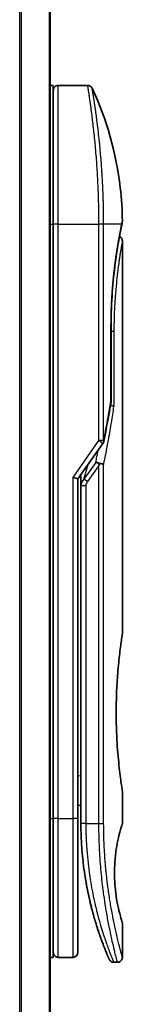
# Model space of a CAD drawing. Units: millimetres. Extents: x 72 to 8138, y 40 to 1586.
# Drawn here: x 2374 to 2384, y 652 to 752 of the extents above; entities that cross this region are included whole.
import ezdxf

# ---------------------------------------------------------------- set-up
doc = ezdxf.new("R2010")
doc.units = ezdxf.units.MM
doc.header["$LTSCALE"] = 5
doc.layers.add('Visible (ISO)', color=7, linetype='Continuous', lineweight=35)
doc.layers.add('Visible Narrow (ISO)', color=7, linetype='Continuous', lineweight=25)

msp = doc.modelspace()

# ---------------------------------------------------------------- linework, layer by layer
at = {"layer": 'Visible (ISO)'}
for p, q in [((2376.975, 576.1275), (2376.975, 826.1275)), ((2376.975, 745.1275), (2377.275, 745.1275)), ((2377.275, 731.1275), (2377.275, 745.1275)), ((2377.775, 745.1275), (2380.7592, 745.1275)), ((2381.8932, 732.1275), (2381.8928, 732.1275)), ((2377.275, 731.1275), (2377.275, 671.1275)), ((2384.2034, 731.0255), (2384.2034, 731.0254)), ((2384.275, 729.427), (2384.275, 689.7275)), ((2383.1331, 720.8275), (2383.1331, 713.2511)), ((2379.775, 705.4117), (2382.3067, 708.9922)), ((2379.275, 705.5706), (2379.775, 705.4117)), ((2380.075, 705.5959), (2380.075, 705.5959)), ((2380.075, 704.7257), (2380.075, 705.5959)), ((2379.775, 671.1275), (2379.775, 705.4117)), ((2380.075, 704.7257), (2380.075, 670.6275)), ((2384.275, 673.9275), (2384.275, 670.6276)), ((2379.775, 672.4924), (2380.075, 672.4502)), ((2377.275, 657.1275), (2377.275, 671.1275)), ((2379.775, 657.6275), (2379.775, 671.1275)), ((2384.275, 660.6274), (2384.275, 657.1275)), ((2376.975, 657.1275), (2377.275, 657.1275)), ((2377.775, 657.1275), (2379.275, 657.1275)), ((2383.4002, 656.6275), (2383.775, 656.6275))]:
    msp.add_line(p, q, dxfattribs=at)
for centre, start, end in [((2377.775, 744.6275), 90, 180.000929), ((2382.6331, 713.2511), 350.528176, 359.999959), ((2381.8985, 709.2809), 324.73561, 348.56199), ((2377.775, 657.6275), 179.999071, 270), ((2379.275, 657.6275), 270, 0)]:
    msp.add_arc(centre, 0.5, start, end, dxfattribs=at)
for centre, major_axis, ratio, start_param, end_param in [((2383.714, 731.1275), (0.4895, -0.102), 0.9715092, 0.0000233, 0.0000575), ((2381.8977, 706.7814), (1.641, 5.1629), 0.0001743, 4.7123421, 4.7493973)]:
    msp.add_ellipse(centre, major_axis=major_axis, ratio=ratio, start_param=start_param, end_param=end_param, dxfattribs=at)
for points, knots in [([(2380.7592, 745.1275), (2380.8131, 745.1275), (2380.8677, 745.1186), (2380.9691, 745.0844), (2381.0173, 745.0591), (2381.1021, 744.9953), (2381.1399, 744.9561), (2381.1858, 744.8899), (2381.1997, 744.8659), (2381.2114, 744.8411)], [0, 0, 0, 0, 0.016175073, 0.016175073, 0.032098088, 0.032098088, 0.048030001, 0.048030001, 0.056268423, 0.056268423, 0.056268423, 0.056268423]), ([(2381.2114, 744.8409), (2382.6901, 741.6956), (2383.666, 738.2646), (2384.1929, 733.6868), (2384.2633, 732.5533), (2384.2736, 731.4208)], [0.0000141, 0.0000141, 0.0000141, 0.0000141, 1.0426858, 1.0426858, 1.3824445, 1.3824445, 1.3824445, 1.3824445]), ([(2384.2736, 731.4207), (2384.2739, 731.394), (2384.272, 731.3673), (2384.267, 731.3344), (2384.2658, 731.3278), (2384.2644, 731.3201), (2384.2641, 731.3188), (2384.2638, 731.3172), (2384.2637, 731.3167), (2384.2636, 731.3161), (2384.2635, 731.3159), (2384.2635, 731.3157), (2384.2635, 731.3157), (2384.2635, 731.3156), (2384.2634, 731.3156), (2384.2634, 731.3154), (2384.2634, 731.3154), (2384.2634, 731.3153), (2384.2634, 731.3154), (2384.2634, 731.3154), (2384.2634, 731.3154), (2384.2634, 731.3153), (2384.2634, 731.3152), (2384.2633, 731.3147), (2384.2631, 731.3139), (2384.2622, 731.3093), (2384.2608, 731.3025), (2384.2522, 731.261), (2384.2393, 731.1981), (2384.2149, 731.0805), (2384.2094, 731.0541), (2384.2035, 731.0255)], [0, 0, 0, 0, 0.0079935, 0.0079935, 0.00998537, 0.00998537, 0.01035877, 0.01035877, 0.0104988, 0.0104988, 0.01054861, 0.01054861, 0.01056107, 0.01056107, 0.01057361, 0.01057361, 0.0106154, 0.0106154, 0.01141326, 0.01141326, 0.01314387, 0.01314387, 0.01833572, 0.01833572, 0.03391165, 0.03391165, 0.08065006, 0.08065006, 0.22116037, 0.22116037, 0.25789943, 0.25789943, 0.25789943, 0.25789943]), ([(2384.2034, 731.0254), (2384.1492, 730.7651), (2384.0583, 730.3214), (2383.8437, 729.144), (2383.7184, 728.3998), (2383.4814, 726.6884), (2383.3677, 725.6965), (2383.2026, 723.6122), (2383.1492, 722.4945), (2383.1342, 721.1966), (2383.1331, 721.012), (2383.1331, 720.8275)], [0, 0, 0, 0, 0.3398559, 0.3398559, 0.6754746, 0.6754746, 1.0149177, 1.0149177, 1.3495217, 1.3495217, 1.4048765, 1.4048765, 1.4048765, 1.4048765]), ([(2384.2634, 731.3154), (2384.2634, 731.3154), (2384.2634, 731.3154), (2384.2634, 731.3154), (2384.2634, 731.3153), (2384.2634, 731.3152), (2384.2633, 731.3151), (2384.2631, 731.3141), (2384.2628, 731.3126), (2384.261, 731.3038), (2384.2583, 731.2907), (2384.2448, 731.2248), (2384.2278, 731.1424), (2384.2035, 731.0255)], [0.06773893, 0.06773893, 0.06773893, 0.06773893, 0.06845884, 0.06845884, 0.07084918, 0.07084918, 0.07802025, 0.07802025, 0.09953449, 0.09953449, 0.16410531, 0.16410531, 0.31453387, 0.31453387, 0.31453387, 0.31453387]), ([(2383.9788, 729.884), (2384.013, 729.8688), (2384.0455, 729.8496), (2384.1177, 729.7954), (2384.1555, 729.7562), (2384.216, 729.6689), (2384.2396, 729.6198), (2384.2681, 729.523), (2384.275, 729.4748), (2384.275, 729.427)], [0.020912187, 0.020912187, 0.020912187, 0.020912187, 0.032071331, 0.032071331, 0.048003428, 0.048003428, 0.063935241, 0.063935241, 0.078262518, 0.078262518, 0.078262518, 0.078262518]), ([(2383.0712, 712.8416), (2383.083, 712.8402), (2383.0947, 712.8386), (2383.1626, 712.8285), (2383.2142, 712.8168), (2383.3058, 712.7877), (2383.3445, 712.7703), (2383.3959, 712.7368), (2383.4122, 712.7212), (2383.4217, 712.7053), (2383.4219, 712.705), (2383.4221, 712.7046)], [0.014344377, 0.014344377, 0.014344377, 0.014344377, 0.018080043, 0.018080043, 0.036295896, 0.036295896, 0.055519199, 0.055519199, 0.070877664, 0.070877664, 0.071213014, 0.071213014, 0.071213014, 0.071213014]), ([(2381.577, 707.0762), (2381.5777, 707.0762), (2381.5783, 707.0762), (2381.5999, 707.076), (2381.6231, 707.074), (2381.6764, 707.0661), (2381.7068, 707.0598), (2381.7724, 707.0428), (2381.8077, 707.0319), (2381.8819, 707.0054), (2381.9206, 706.9898), (2381.9593, 706.9721)], [-0.000339325, -0.000339325, -0.000339325, -0.000339325, 0, 0, 0.010801193, 0.010801193, 0.022723533, 0.022723533, 0.035112537, 0.035112537, 0.047974053, 0.047974053, 0.047974053, 0.047974053]), ([(2381.9593, 706.9721), (2382.0113, 706.968), (2382.0616, 706.9612), (2382.1551, 706.9433), (2382.1978, 706.9323), (2382.2669, 706.9095), (2382.2947, 706.8982), (2382.3391, 706.8753), (2382.3564, 706.8639), (2382.3732, 706.8492), (2382.3765, 706.8459), (2382.3795, 706.8426)], [0.000001, 0.000001, 0.000001, 0.000001, 0.015758643, 0.015758643, 0.031372002, 0.031372002, 0.044623373, 0.044623373, 0.056759808, 0.056759808, 0.060218781, 0.060218781, 0.060218781, 0.060218781]), ([(2384.275, 673.9275), (2384.275, 673.9275), (2384.2412, 674.133), (2384.1245, 674.9286), (2384.0435, 675.5095), (2383.8794, 676.9681), (2383.7984, 677.8321), (2383.7076, 679.3077), (2383.6823, 679.854), (2383.6559, 680.7778), (2383.6494, 681.1466), (2383.6449, 681.8539), (2383.6463, 682.1912), (2383.6569, 682.9426), (2383.668, 683.3544), (2383.712, 684.4795), (2383.755, 685.1702), (2383.8669, 686.562), (2383.9382, 687.2352), (2384.0798, 688.4128), (2384.1484, 688.8931), (2384.2469, 689.556), (2384.2749, 689.7275), (2384.275, 689.7275)], [4.9837927, 4.9837927, 4.9837927, 4.9837927, 5.2960317, 5.2960317, 5.6072024, 5.6072024, 5.9171523, 5.9171523, 6.0877846, 6.0877846, 6.1989947, 6.1989947, 6.3001484, 6.3001484, 6.4253411, 6.4253411, 6.6485095, 6.6485095, 6.9101035, 6.9101035, 7.1904312, 7.1904312, 7.4757893, 7.4757893, 7.4757893, 7.4757893]), ([(2379.775, 672.3537), (2379.775, 672.2551), (2379.775, 672.1575), (2379.775, 671.913), (2379.775, 671.7686), (2379.775, 671.5263), (2379.775, 671.4229), (2379.775, 671.3374)], [0.01928738, 0.01928738, 0.01928738, 0.01928738, 0.0489388, 0.0489388, 0.09675736, 0.09675736, 0.14005364, 0.14005364, 0.14005364, 0.14005364]), ([(2380.075, 670.6275), (2380.075, 670.0397), (2380.0902, 669.4564), (2380.1198, 668.8783), (2380.1238, 668.7994), (2380.1281, 668.7206), (2380.1327, 668.6419), (2380.1337, 668.6249), (2380.1347, 668.608), (2380.1357, 668.5911)], [0, 0, 0, 0, 2.3015628, 2.3015628, 2.3015628, 2.6156868, 2.6156868, 2.6156868, 2.6832503, 2.6832503, 2.6832503, 2.6832503]), ([(2384.275, 660.6274), (2384.2728, 660.6269), (2384.2423, 660.7239), (2384.1225, 661.1134), (2384.0313, 661.4179), (2383.852, 662.1574), (2383.7687, 662.5374), (2383.6308, 663.3671), (2383.5731, 663.7923), (2383.5125, 664.5063), (2383.497, 664.7509), (2383.4815, 665.1474), (2383.4778, 665.2924), (2383.4746, 665.5611), (2383.4746, 665.6839), (2383.4776, 665.9514), (2383.4812, 666.0948), (2383.4962, 666.4917), (2383.5117, 666.7363), (2383.5717, 667.4506), (2383.6322, 667.9065), (2383.7798, 668.7713), (2383.8605, 669.1342), (2384.0435, 669.8844), (2384.1458, 670.2205), (2384.252, 670.5593), (2384.2746, 670.6277), (2384.2748, 670.6276)], [2.5862808, 2.5862808, 2.5862808, 2.5862808, 2.9406417, 2.9406417, 3.3005311, 3.3005311, 3.5532101, 3.5532101, 3.7536831, 3.7536831, 3.8519583, 3.8519583, 3.9081039, 3.9081039, 3.9557805, 3.9557805, 4.0128467, 4.0128467, 4.1165624, 4.1165624, 4.3320123, 4.3320123, 4.5644123, 4.5644123, 4.9324806, 4.9324806, 5.1903818, 5.1903818, 5.1903818, 5.1903818]), ([(2380.7782, 663.731), (2380.5143, 665.0116), (2380.3006, 666.4409), (2380.1653, 668.1341), (2380.1494, 668.3621), (2380.1357, 668.5911)], [0, 0, 0, 0, 0.44999692, 0.44999692, 0.519552, 0.519552, 0.519552, 0.519552]), ([(2380.7782, 663.731), (2380.8182, 663.5371), (2380.8588, 663.3485), (2380.9003, 663.163), (2380.9415, 662.9793), (2380.9836, 662.7984), (2381.0261, 662.6219), (2381.0408, 662.561), (2381.0555, 662.5007), (2381.0702, 662.441), (2381.1295, 662.2008), (2381.1899, 661.9672), (2381.2514, 661.7391), (2381.2607, 661.7043), (2381.2703, 661.6691), (2381.28, 661.6337), (2381.285, 661.6152), (2381.2901, 661.5967), (2381.2951, 661.5783)], [9.7564401, 9.7564401, 9.7564401, 9.7564401, 10.7242122, 10.7242122, 10.7242122, 11.6824483, 11.6824483, 11.6824483, 12.0128212, 12.0128212, 12.0128212, 13.3416167, 13.3416167, 13.3416167, 13.5437965, 13.5437965, 13.5437965, 13.6492406, 13.6492406, 13.6492406, 13.6492406]), ([(2381.6609, 660.3387), (2381.68, 660.2785), (2381.6987, 660.2198), (2381.7179, 660.16), (2381.7535, 660.0494), (2381.7886, 659.9423), (2381.8232, 659.8384), (2381.8496, 659.7591), (2381.8757, 659.6817), (2381.9015, 659.606), (2381.9622, 659.4278), (2382.0227, 659.255), (2382.082, 659.0897), (2382.109, 659.0146), (2382.1357, 658.941), (2382.162, 658.8691), (2382.2169, 658.7195), (2382.2701, 658.5776), (2382.3211, 658.4438), (2382.3967, 658.2459), (2382.4676, 658.0657), (2382.5323, 657.9044), (2382.5968, 657.7435), (2382.6552, 657.6015), (2382.7062, 657.4792), (2382.7088, 657.4729), (2382.7115, 657.4666), (2382.714, 657.4605), (2382.7616, 657.3467), (2382.8024, 657.2505), (2382.8358, 657.1727), (2382.8551, 657.1276), (2382.8718, 657.0887), (2382.886, 657.056), (2382.8976, 657.0291), (2382.9075, 657.0064), (2382.9156, 656.9879), (2382.9248, 656.9668), (2382.9316, 656.9511), (2382.936, 656.941)], [16.1614559, 16.1614559, 16.1614559, 16.1614559, 16.5686127, 16.5686127, 16.5686127, 17.3209173, 17.3209173, 17.3209173, 17.8949077, 17.8949077, 17.8949077, 19.2458099, 19.2458099, 19.2458099, 19.859822, 19.859822, 19.859822, 21.1378024, 21.1378024, 21.1378024, 23.02839, 23.02839, 23.02839, 24.9142569, 24.9142569, 24.9142569, 25.0111585, 25.0111585, 25.0111585, 26.7957686, 26.7957686, 26.7957686, 27.82808, 27.82808, 27.82808, 28.6746699, 28.6746699, 28.6746699, 29.642768, 29.642768, 29.642768, 29.642768]), ([(2381.8881, 659.6451), (2381.8881, 659.6451), (2381.8881, 659.6452), (2381.8881, 659.6453), (2381.888, 659.6455), (2381.8876, 659.6466), (2381.8871, 659.6481), (2381.8841, 659.6569), (2381.8798, 659.6699), (2381.8536, 659.7474), (2381.8143, 659.8637), (2381.7307, 660.12), (2381.6976, 660.2227), (2381.6609, 660.3387)], [0.2125696, 0.2125696, 0.2125696, 0.2125696, 0.21492739, 0.21492739, 0.22211975, 0.22211975, 0.24369778, 0.24369778, 0.30845982, 0.30845982, 0.5034682, 0.5034682, 0.60582946, 0.60582946, 0.60582946, 0.60582946]), ([(2381.8884, 659.6444), (2381.8884, 659.6445), (2381.8883, 659.6446), (2381.8883, 659.6447), (2381.8883, 659.6447), (2381.8882, 659.6449), (2381.8882, 659.6449), (2381.8881, 659.6451), (2381.8882, 659.6451), (2381.8879, 659.6458), (2381.8869, 659.6488), (2381.8768, 659.6786), (2381.8524, 659.7503), (2381.8142, 659.8655)], [0, 0, 0, 0, 0.0000691, 0.0000691, 0.00013739, 0.00013739, 0.00041029, 0.00041029, 0.00238041, 0.00238041, 0.04441727, 0.04441727, 0.21955731, 0.21955731, 0.21955731, 0.21955731]), ([(2383.4002, 656.6275), (2383.3462, 656.6275), (2383.2916, 656.6365), (2383.1902, 656.6707), (2383.142, 656.696), (2383.0572, 656.7599), (2383.0194, 656.7991), (2382.9742, 656.8644), (2382.9609, 656.8873), (2382.9482, 656.9138), (2382.9468, 656.9167), (2382.9451, 656.9205), (2382.9446, 656.9216), (2382.944, 656.9228), (2382.9439, 656.9231), (2382.9437, 656.9236), (2382.9435, 656.9239), (2382.9433, 656.9243), (2382.9433, 656.9245), (2382.943, 656.925), (2382.943, 656.9252), (2382.9426, 656.926), (2382.9426, 656.926), (2382.9425, 656.9262), (2382.9425, 656.9263), (2382.9424, 656.9265), (2382.9424, 656.9265), (2382.9422, 656.9268), (2382.9421, 656.9271), (2382.9415, 656.9285), (2382.9407, 656.9304), (2382.9385, 656.9353), (2382.9374, 656.9379), (2382.936, 656.941)], [0, 0, 0, 0, 0.01618482, 0.01618482, 0.03210756, 0.03210756, 0.0480397, 0.0480397, 0.05592845, 0.05592845, 0.05687185, 0.05687185, 0.05721262, 0.05721262, 0.05731276, 0.05731276, 0.0574133, 0.0574133, 0.05751396, 0.05751396, 0.05771661, 0.05771661, 0.05852392, 0.05852392, 0.05951468, 0.05951468, 0.06248664, 0.06248664, 0.07140234, 0.07140234, 0.09815089, 0.09815089, 0.11817694, 0.11817694, 0.11817694, 0.11817694]), ([(2384.275, 657.1275), (2384.275, 657.0737), (2384.2661, 657.0192), (2384.232, 656.9178), (2384.2066, 656.8697), (2384.1429, 656.7848), (2384.1036, 656.747), (2384.0164, 656.6864), (2383.9672, 656.6629), (2383.8707, 656.6344), (2383.8226, 656.6275), (2383.775, 656.6275)], [0, 0, 0, 0, 0.016147224, 0.016147224, 0.032071324, 0.032071324, 0.048003419, 0.048003419, 0.06393523, 0.06393523, 0.078214836, 0.078214836, 0.078214836, 0.078214836])]:
    msp.add_open_spline(points, degree=3, knots=knots, dxfattribs=at)
for points in [[(2384.2035, 731.0255), (2384.1541, 730.7884), (2384.0744, 730.3996), (2383.9788, 729.884)], [(2383.1263, 713.1688), (2382.9067, 711.8529), (2382.6599, 710.5228), (2382.3886, 709.1817)], [(2380.075, 705.5959), (2380.075, 705.6776), (2380.076, 705.759), (2380.0778, 705.84)], [(2381.1365, 662.1769), (2380.9587, 662.8735), (2380.7748, 663.6882), (2380.6146, 664.5793)], [(2381.6609, 660.3387), (2381.539, 660.725), (2381.4156, 661.1397), (2381.2951, 661.5783)]]:
    msp.add_open_spline(points, degree=3, dxfattribs=at)
at = {"layer": 'Visible Narrow (ISO)'}
for p, q in [((2373.8664, 826.1275), (2373.8664, 576.1275)), ((2374.0584, 576.1275), (2374.0584, 826.1275)), ((2376.867, 826.1275), (2376.867, 576.1275)), ((2377.775, 731.1275), (2377.775, 745.1275)), ((2376.975, 731.1275), (2377.275, 731.1275)), ((2377.775, 731.1275), (2377.275, 731.1275)), ((2377.775, 671.1275), (2377.775, 731.1275)), ((2377.775, 731.1275), (2381.8985, 731.1275)), ((2381.8985, 709.2809), (2381.8985, 731.1275)), ((2382.3795, 731.1275), (2381.8985, 731.1275)), ((2382.3795, 709.2809), (2382.3795, 731.1275)), ((2384.2134, 731.1275), (2382.3795, 731.1275)), ((2383.1216, 713.2511), (2383.1216, 720.8275)), ((2383.1331, 720.8275), (2383.1216, 720.8275)), ((2383.1331, 720.3275), (2383.4221, 720.3275)), ((2383.4221, 720.3275), (2383.4221, 712.7046)), ((2383.1331, 713.2511), (2383.1216, 713.2511)), ((2379.275, 705.5706), (2381.8985, 709.2809)), ((2382.3067, 708.9922), (2381.8985, 709.2809)), ((2381.577, 707.0762), (2380.386, 705.3919)), ((2380.386, 705.3919), (2380.7974, 706.8577)), ((2381.8985, 706.7809), (2380.7395, 705.1419)), ((2381.8985, 670.6275), (2381.8985, 706.7809)), ((2382.3795, 670.6275), (2382.3795, 706.8426)), ((2379.275, 671.1275), (2379.275, 705.5706)), ((2380.7395, 705.1419), (2380.386, 705.3919)), ((2380.575, 704.7257), (2380.575, 670.6275)), ((2379.775, 675.4851), (2380.075, 675.4429)), ((2376.975, 671.1275), (2377.275, 671.1275)), ((2377.775, 671.1275), (2377.275, 671.1275)), ((2377.775, 657.1275), (2377.775, 671.1275)), ((2377.775, 671.1275), (2379.275, 671.1275)), ((2379.275, 657.1275), (2379.275, 671.1275)), ((2379.775, 671.1275), (2379.275, 671.1275)), ((2380.575, 670.6275), (2380.075, 670.6275)), ((2380.575, 670.6275), (2381.8985, 670.6275)), ((2381.8985, 670.6275), (2382.3795, 670.6275))]:
    msp.add_line(p, q, dxfattribs=at)
for centre, major_axis, ratio, start_param, end_param in [((2383.714, 731.1275), (0.4895, -0.102), 0.9715092, 6.2755115, 6.2832086), ((2382.6331, 713.2511), (0.4932, -0.0823), 0.6018592, 6.2831847, 6.5535969), ((2381.8985, 709.2809), (0.5, 0), 0.0000347, 0.2762254, 1.5707963), ((2381.8985, 709.2809), (0.4901, -0.0992), 0.5732922, 0, 0.3393598), ((2380.575, 704.7257), (-0.5, 0), 0.000018, 4.7123852, 6.2831852), ((2382.2917, 705.4223), (-1.6839, -0.8431), 0.3963309, 5.645864, 6.0867192), ((2380.5758, 670.3872), (-0.5, -0.0043), 0.3218477, 6.2738601, 6.282703)]:
    msp.add_ellipse(centre, major_axis=major_axis, ratio=ratio, start_param=start_param, end_param=end_param, dxfattribs=at)
for points, degree, knots in [([(2381.8985, 731.1275), (2381.8985, 731.2151), (2381.8984, 731.3126), (2381.8981, 731.4162), (2381.8978, 731.5227), (2381.8972, 731.6357), (2381.8965, 731.751), (2381.8963, 731.7753), (2381.8962, 731.7996), (2381.896, 731.8241), (2381.8952, 731.9242), (2381.8943, 732.0284), (2381.8932, 732.1362), (2381.8916, 732.2764), (2381.8897, 732.4228), (2381.8873, 732.5746), (2381.8848, 732.7332), (2381.8817, 732.8978), (2381.878, 733.0673), (2381.8742, 733.2448), (2381.8697, 733.4277), (2381.8644, 733.615), (2381.8589, 733.8115), (2381.8526, 734.0128), (2381.8454, 734.2177), (2381.8378, 734.4336), (2381.8292, 734.6533), (2381.8197, 734.8755), (2381.8164, 734.9517), (2381.8131, 735.0281), (2381.8096, 735.1048), (2381.8023, 735.2649), (2381.7945, 735.4264), (2381.7862, 735.5888), (2381.7731, 735.8439), (2381.7588, 736.1015), (2381.7432, 736.3601), (2381.7265, 736.6363), (2381.7083, 736.9138), (2381.6888, 737.1909), (2381.6677, 737.4887), (2381.6452, 737.786), (2381.6213, 738.0808), (2381.5955, 738.4), (2381.5681, 738.7162), (2381.5396, 739.0268), (2381.5151, 739.2941), (2381.4898, 739.5572), (2381.4639, 739.8146), (2381.4569, 739.8839), (2381.4499, 739.9529), (2381.4428, 740.0216), (2381.4064, 740.3749), (2381.3687, 740.7193), (2381.3304, 741.0507), (2381.3147, 741.1863), (2381.299, 741.3198), (2381.2832, 741.4509), (2381.2566, 741.6718), (2381.23, 741.8849), (2381.2038, 742.0892), (2381.1691, 742.3597), (2381.1351, 742.6149), (2381.1024, 742.853), (2381.0911, 742.9356), (2381.0797, 743.0173), (2381.0685, 743.0974), (2381.0357, 743.3316), (2381.0039, 743.5513), (2380.9753, 743.7448), (2380.9619, 743.8353), (2380.949, 743.9216), (2380.9366, 744.0038), (2380.931, 744.0407), (2380.9255, 744.0769), (2380.9202, 744.1121), (2380.9043, 744.2163), (2380.886, 744.3343), (2380.8724, 744.4222), (2380.8565, 744.5242), (2380.842, 744.6158), (2380.8293, 744.6961), (2380.8243, 744.7277), (2380.8195, 744.7576), (2380.815, 744.7857), (2380.7992, 744.8854), (2380.7864, 744.9636), (2380.7771, 745.0199), (2380.7741, 745.0386), (2380.7713, 745.0548), (2380.769, 745.0686), (2380.7684, 745.0721), (2380.7679, 745.0755), (2380.7673, 745.0787), (2380.7619, 745.1112), (2380.7592, 745.1275), (2380.7592, 745.1275)], 3, [0, 0, 0, 0, 0.7861213, 0.7861213, 0.7861213, 1.5951343, 1.5951343, 1.5951343, 1.7653073, 1.7653073, 1.7653073, 2.463506, 2.463506, 2.463506, 3.371515, 3.371515, 3.371515, 4.320555, 4.320555, 4.320555, 5.3137721, 5.3137721, 5.3137721, 6.355945, 6.355945, 6.355945, 7.4538884, 7.4538884, 7.4538884, 7.8304627, 7.8304627, 7.8304627, 8.6166067, 8.6166067, 8.6166067, 9.8511348, 9.8511348, 9.8511348, 11.1693368, 11.1693368, 11.1693368, 12.5863009, 12.5863009, 12.5863009, 14.1207812, 14.1207812, 14.1207812, 15.4411658, 15.4411658, 15.4411658, 15.7967722, 15.7967722, 15.7967722, 17.6262503, 17.6262503, 17.6262503, 18.3750113, 18.3750113, 18.3750113, 19.6374124, 19.6374124, 19.6374124, 21.3088568, 21.3088568, 21.3088568, 21.8889168, 21.8889168, 21.8889168, 23.5847535, 23.5847535, 23.5847535, 24.3774872, 24.3774872, 24.3774872, 24.7343519, 24.7343519, 24.7343519, 25.7885983, 25.7885983, 25.7885983, 27.0116386, 27.0116386, 27.0116386, 27.4929176, 27.4929176, 27.4929176, 29.1978978, 29.1978978, 29.1978978, 29.7636789, 29.7636789, 29.7636789, 29.9069461, 29.9069461, 29.9069461, 31.3635721, 31.3635721, 31.3635721, 31.3635721]), ([(2382.3795, 731.1275), (2382.3795, 731.1559), (2382.3795, 731.185), (2382.3794, 731.2146), (2382.3794, 731.2507), (2382.3793, 731.2877), (2382.3792, 731.3262), (2382.3792, 731.3642), (2382.3791, 731.4036), (2382.379, 731.4455), (2382.3789, 731.4559), (2382.3789, 731.4663), (2382.3789, 731.4767), (2382.3786, 731.5469), (2382.3782, 731.6191), (2382.3777, 731.6934), (2382.3775, 731.7308), (2382.3772, 731.7688), (2382.3769, 731.8076), (2382.3768, 731.8197), (2382.3767, 731.8318), (2382.3766, 731.844), (2382.3762, 731.8961), (2382.3757, 731.9494), (2382.3751, 732.0036), (2382.3749, 732.0154), (2382.3748, 732.0272), (2382.3747, 732.0391), (2382.3737, 732.1259), (2382.3726, 732.215), (2382.3714, 732.3061), (2382.3702, 732.3951), (2382.3688, 732.486), (2382.3672, 732.5792), (2382.3666, 732.6179), (2382.3658, 732.6571), (2382.3651, 732.6968), (2382.3613, 732.8933), (2382.3565, 733.1012), (2382.3508, 733.315), (2382.3499, 733.3458), (2382.3491, 733.3768), (2382.3482, 733.4078), (2382.3447, 733.5364), (2382.3408, 733.6669), (2382.3366, 733.7986), (2382.3322, 733.938), (2382.3274, 734.0788), (2382.3221, 734.2206), (2382.3186, 734.3122), (2382.3149, 734.4047), (2382.3111, 734.498), (2382.2964, 734.8533), (2382.2788, 735.2191), (2382.2588, 735.5858), (2382.2534, 735.6831), (2382.2479, 735.7805), (2382.2422, 735.8779), (2382.2383, 735.9442), (2382.2343, 736.0107), (2382.2302, 736.0773), (2382.2237, 736.1827), (2382.217, 736.2883), (2382.2101, 736.3941), (2382.1858, 736.7624), (2382.1589, 737.1317), (2382.1298, 737.4979), (2382.0833, 738.0825), (2382.0316, 738.6586), (2381.9762, 739.2146), (2381.9595, 739.3816), (2381.9426, 739.5469), (2381.9252, 739.7101), (2381.8893, 740.0491), (2381.853, 740.3701), (2381.8164, 740.6793), (2381.7776, 741.0068), (2381.7383, 741.321), (2381.6983, 741.627), (2381.679, 741.7741), (2381.6598, 741.9177), (2381.6407, 742.0571), (2381.6105, 742.2783), (2381.5808, 742.4891), (2381.5522, 742.6873), (2381.504, 743.021), (2381.4633, 743.2913), (2381.422, 743.5564), (2381.4109, 743.6277), (2381.4005, 743.694), (2381.3906, 743.756), (2381.3681, 743.898), (2381.3487, 744.0184), (2381.3312, 744.1259), (2381.3227, 744.1779), (2381.3144, 744.2292), (2381.3062, 744.2788), (2381.2967, 744.3371), (2381.2875, 744.3932), (2381.2788, 744.4455), (2381.273, 744.4809), (2381.2675, 744.514), (2381.2624, 744.5447), (2381.2467, 744.639), (2381.2348, 744.7076), (2381.2261, 744.7579), (2381.2166, 744.8126), (2381.2114, 744.841), (2381.2114, 744.8411)], 3, [0.0000002, 0.0000002, 0.0000002, 0.0000002, 0.2682475, 0.2682475, 0.2682475, 0.5950492, 0.5950492, 0.5950492, 0.9175476, 0.9175476, 0.9175476, 0.9973105, 0.9973105, 0.9973105, 1.5324971, 1.5324971, 1.5324971, 1.8013532, 1.8013532, 1.8013532, 1.884922, 1.884922, 1.884922, 2.2416162, 2.2416162, 2.2416162, 2.3189969, 2.3189969, 2.3189969, 2.8853233, 2.8853233, 2.8853233, 3.4384716, 3.4384716, 3.4384716, 3.6683296, 3.6683296, 3.6683296, 4.8051961, 4.8051961, 4.8051961, 4.9689965, 4.9689965, 4.9689965, 5.6470917, 5.6470917, 5.6470917, 6.3645688, 6.3645688, 6.3645688, 6.8278915, 6.8278915, 6.8278915, 8.5931806, 8.5931806, 8.5931806, 9.0617284, 9.0617284, 9.0617284, 9.3810896, 9.3810896, 9.3810896, 9.8870347, 9.8870347, 9.8870347, 11.6494142, 11.6494142, 11.6494142, 14.4627643, 14.4627643, 14.4627643, 15.3079613, 15.3079613, 15.3079613, 17.0624252, 17.0624252, 17.0624252, 18.9213702, 18.9213702, 18.9213702, 19.815389, 19.815389, 19.815389, 21.2343432, 21.2343432, 21.2343432, 23.6237641, 23.6237641, 23.6237641, 24.267204, 24.267204, 24.267204, 25.7384356, 25.7384356, 25.7384356, 26.4501686, 26.4501686, 26.4501686, 27.2870817, 27.2870817, 27.2870817, 27.853107, 27.853107, 27.853107, 29.5914632, 29.5914632, 29.5914632, 31.4790643, 31.4790643, 31.4790643, 31.4790643]), ([(2384.2134, 731.1275), (2384.2391, 731.2517), (2384.2568, 731.3383), (2384.2661, 731.3836), (2384.2711, 731.4083), (2384.2736, 731.4206), (2384.2736, 731.4206)], 3, [0, 0, 0, 0, 2.6620505, 2.6620505, 2.6620505, 4.1143792, 4.1143792, 4.1143792, 4.1143792]), ([(2383.1216, 720.8275), (2383.1216, 721.2988), (2383.1273, 721.769), (2383.1388, 722.2354), (2383.1731, 723.1678), (2383.2281, 724.0776), (2383.2603, 724.5234), (2383.3836, 725.9945), (2383.547, 727.3344), (2383.6724, 728.1867), (2383.8318, 729.1487), (2383.972, 729.9114), (2384.0021, 730.0712), (2384.0719, 730.4357), (2384.1321, 730.7362), (2384.1637, 730.8903), (2384.1909, 731.0207), (2384.2134, 731.1275)], 5, [0, 0, 0, 0, 0, 0, 3.3449907, 3.3449907, 3.3449907, 6.7132597, 6.7132597, 6.7132597, 14.6479113, 14.6479113, 14.6479113, 16.9171499, 16.9171499, 16.9171499, 20.2013892, 20.2013892, 20.2013892, 20.2013892, 20.2013892, 20.2013892]), ([(2384.275, 729.427), (2384.275, 729.4265), (2384.2705, 729.4036), (2384.2621, 729.3585), (2384.2536, 729.3125), (2384.2393, 729.2351), (2384.2222, 729.1404), (2384.2193, 729.1241), (2384.2162, 729.107), (2384.213, 729.0893), (2384.2098, 729.071), (2384.2067, 729.0539), (2384.2031, 729.0342), (2384.1995, 729.0136), (2384.1962, 728.9951), (2384.1923, 728.9731), (2384.1886, 728.9521), (2384.1847, 728.9303), (2384.1807, 728.9078), (2384.1571, 728.7734), (2384.1288, 728.6098), (2384.0983, 728.4256), (2384.088, 728.3639), (2384.0775, 728.2995), (2384.0666, 728.2327), (2384.0549, 728.1602), (2384.0457, 728.1028), (2384.0334, 728.0254), (2384.0165, 727.9184), (2383.9993, 727.8077), (2383.9817, 727.6916), (2383.9758, 727.6528), (2383.9699, 727.6133), (2383.964, 727.5736), (2383.9582, 727.5343), (2383.953, 727.4999), (2383.9472, 727.4597), (2383.9415, 727.4213), (2383.9359, 727.3824), (2383.9302, 727.3432), (2383.8963, 727.1077), (2383.862, 726.8583), (2383.828, 726.5949), (2383.8037, 726.4068), (2383.7844, 726.2515), (2383.7608, 726.0508), (2383.7387, 725.8634), (2383.7169, 725.6695), (2383.6956, 725.4697), (2383.6535, 725.0722), (2383.6136, 724.6502), (2383.5783, 724.2111), (2383.5615, 724.0025), (2383.5449, 723.7786), (2383.5293, 723.5439), (2383.5137, 723.3093), (2383.5002, 723.0808), (2383.4888, 722.8646), (2383.4437, 722.0064), (2383.4221, 721.1407), (2383.4221, 720.3275)], 3, [20.9340578, 20.9340578, 20.9340578, 20.9340578, 22.4687735, 22.4687735, 22.4687735, 24.0353656, 24.0353656, 24.0353656, 24.3052621, 24.3052621, 24.3052621, 24.5833723, 24.5833723, 24.5833723, 24.8731564, 24.8731564, 24.8731564, 25.1498142, 25.1498142, 25.1498142, 26.8020109, 26.8020109, 26.8020109, 27.3553513, 27.3553513, 27.3553513, 27.9559601, 27.9559601, 27.9559601, 28.7859713, 28.7859713, 28.7859713, 29.0626439, 29.0626439, 29.0626439, 29.3362649, 29.3362649, 29.3362649, 29.5980541, 29.5980541, 29.5980541, 31.1687701, 31.1687701, 31.1687701, 32.2898136, 32.2898136, 32.2898136, 33.3369313, 33.3369313, 33.3369313, 35.4195262, 35.4195262, 35.4195262, 36.4087956, 36.4087956, 36.4087956, 37.3980651, 37.3980651, 37.3980651, 41.3252759, 41.3252759, 41.3252759, 41.3252759]), ([(2382.3795, 709.2809), (2382.5369, 710.0506), (2382.6918, 710.8462), (2382.8366, 711.6342), (2382.9394, 712.1933), (2383.0269, 712.6894), (2383.1216, 713.2511)], 3, [0, 0, 0, 0, 4.2025359, 4.2025359, 4.2025359, 7.1844317, 7.1844317, 7.1844317, 7.1844317]), ([(2382.3795, 706.8426), (2382.4625, 707.2487), (2382.5431, 707.6532), (2382.6214, 708.0573), (2382.6426, 708.1666), (2382.6608, 708.2611), (2382.6822, 708.373), (2382.7026, 708.4798), (2382.7233, 708.5889), (2382.744, 708.6984), (2382.7848, 708.9153), (2382.8257, 709.1366), (2382.8633, 709.3424), (2382.884, 709.4562), (2382.8967, 709.5261), (2382.9169, 709.6387), (2382.9698, 709.9331), (2383.0203, 710.2207), (2383.07, 710.5111), (2383.1012, 710.6932), (2383.1363, 710.9009), (2383.1661, 711.0806), (2383.2582, 711.6363), (2383.3438, 712.1797), (2383.4221, 712.7046)], 3, [0.0000002, 0.0000002, 0.0000002, 0.0000002, 2.128631, 2.128631, 2.128631, 2.7042013, 2.7042013, 2.7042013, 3.254242, 3.254242, 3.254242, 4.3440526, 4.3440526, 4.3440526, 4.9460817, 4.9460817, 4.9460817, 6.5212353, 6.5212353, 6.5212353, 7.5094335, 7.5094335, 7.5094335, 10.5650101, 10.5650101, 10.5650101, 10.5650101]), ([(2381.577, 707.0762), (2381.6171, 707.2742), (2381.6574, 707.4761), (2381.6985, 707.6849), (2381.7256, 707.822), (2381.7527, 707.961), (2381.7795, 708.099), (2381.7927, 708.167), (2381.8058, 708.2348), (2381.8187, 708.302)], 3, [0.0000004, 0.0000004, 0.0000004, 0.0000004, 1.0427974, 1.0427974, 1.0427974, 1.7273314, 1.7273314, 1.7273314, 2.0646589, 2.0646589, 2.0646589, 2.0646589]), ([(2380.075, 705.5959), (2380.075, 705.5974), (2380.075, 705.5988), (2380.075, 705.6003), (2380.075, 705.6612), (2380.0757, 705.7263), (2380.0771, 705.7951), (2380.0774, 705.81), (2380.0777, 705.8251), (2380.0781, 705.8404)], 3, [0.00006782, 0.00006782, 0.00006782, 0.00006782, 0.01053212, 0.01053212, 0.01053212, 0.45089864, 0.45089864, 0.45089864, 0.54635894, 0.54635894, 0.54635894, 0.54635894]), ([(2380.575, 670.6275), (2380.575, 669.9352), (2380.5944, 669.2663), (2380.6319, 668.5985), (2380.643, 668.4001), (2380.6558, 668.2019), (2380.6703, 668.0032), (2380.704, 667.5406), (2380.7461, 667.0831), (2380.7956, 666.6364), (2380.8399, 666.2373), (2380.8899, 665.847), (2380.9445, 665.4688), (2380.9691, 665.2977), (2380.9946, 665.1294), (2381.0209, 664.9635), (2381.0807, 664.5869), (2381.1444, 664.2232), (2381.2114, 663.8708), (2381.2299, 663.7738), (2381.2486, 663.6775), (2381.2676, 663.582), (2381.3462, 663.1865), (2381.4289, 662.8053), (2381.5122, 662.4469), (2381.5179, 662.4221), (2381.5237, 662.3974), (2381.5295, 662.3729), (2381.5871, 662.1275), (2381.646, 661.8878), (2381.7053, 661.6566), (2381.7244, 661.582), (2381.7433, 661.5092), (2381.7623, 661.4371), (2381.7722, 661.3997), (2381.782, 661.3624), (2381.792, 661.3251), (2381.8224, 661.2109), (2381.8497, 661.1105), (2381.8813, 660.9965), (2381.9297, 660.8215), (2381.9792, 660.6476), (2382.0295, 660.4762), (2382.1175, 660.1759), (2382.2077, 659.8828), (2382.2976, 659.6027), (2382.3112, 659.5604), (2382.3248, 659.5183), (2382.3384, 659.4765), (2382.4127, 659.2479), (2382.4845, 659.0349), (2382.5527, 658.8376), (2382.6264, 658.6246), (2382.696, 658.4299), (2382.7607, 658.2529), (2382.77, 658.2274), (2382.7792, 658.2022), (2382.7883, 658.1775), (2382.8638, 657.9724), (2382.9329, 657.7902), (2382.9963, 657.6263), (2383.0529, 657.4801), (2383.1049, 657.3485), (2383.1521, 657.2307), (2383.1573, 657.2175), (2383.1625, 657.2046), (2383.1677, 657.1918), (2383.2181, 657.0663), (2383.2608, 656.962), (2383.2953, 656.8786), (2383.3106, 656.8415), (2383.3243, 656.8085), (2383.3363, 656.7796), (2383.3515, 656.7433), (2383.3641, 656.7133), (2383.3739, 656.6898), (2383.3913, 656.6486), (2383.4002, 656.6275), (2383.4002, 656.6275)], 3, [0, 0, 0, 0, 2.7047589, 2.7047589, 2.7047589, 3.5078826, 3.5078826, 3.5078826, 5.3773194, 5.3773194, 5.3773194, 7.0472419, 7.0472419, 7.0472419, 7.8024215, 7.8024215, 7.8024215, 9.5175676, 9.5175676, 9.5175676, 9.9897686, 9.9897686, 9.9897686, 11.9447812, 11.9447812, 11.9447812, 12.0799116, 12.0799116, 12.0799116, 13.4298801, 13.4298801, 13.4298801, 13.865607, 13.865607, 13.865607, 14.0918455, 14.0918455, 14.0918455, 14.7845892, 14.7845892, 14.7845892, 15.8482875, 15.8482875, 15.8482875, 17.711652, 17.711652, 17.711652, 17.9934778, 17.9934778, 17.9934778, 19.5368282, 19.5368282, 19.5368282, 21.2023663, 21.2023663, 21.2023663, 21.4420709, 21.4420709, 21.4420709, 23.4251371, 23.4251371, 23.4251371, 25.194663, 25.194663, 25.194663, 25.3926484, 25.3926484, 25.3926484, 27.3442713, 27.3442713, 27.3442713, 28.2146736, 28.2146736, 28.2146736, 29.3108391, 29.3108391, 29.3108391, 31.2346842, 31.2346842, 31.2346842, 31.2346842]), ([(2383.775, 656.6275), (2383.775, 656.6275), (2383.7729, 656.6355), (2383.7674, 656.6565), (2383.7648, 656.6661), (2383.7617, 656.6779), (2383.7582, 656.6912), (2383.7541, 656.7067), (2383.7495, 656.7242), (2383.7446, 656.7427), (2383.7396, 656.762), (2383.7338, 656.7839), (2383.7274, 656.8083), (2383.7219, 656.8296), (2383.7163, 656.8511), (2383.7101, 656.8751), (2383.709, 656.8793), (2383.7079, 656.8836), (2383.7067, 656.8881), (2383.687, 656.9644), (2383.6624, 657.0596), (2383.6337, 657.1727), (2383.6203, 657.2253), (2383.6061, 657.2817), (2383.591, 657.3415), (2383.5697, 657.4268), (2383.5465, 657.5199), (2383.5214, 657.6218), (2383.5195, 657.6296), (2383.5176, 657.6373), (2383.5157, 657.6451), (2383.4888, 657.7547), (2383.461, 657.8691), (2383.4297, 658), (2383.4076, 658.0925), (2383.3844, 658.1904), (2383.3603, 658.2936), (2383.2948, 658.5741), (2383.2221, 658.894), (2383.1452, 659.2494), (2383.135, 659.2962), (2383.1248, 659.3437), (2383.1145, 659.3917), (2383.0386, 659.7467), (2382.9626, 660.1173), (2382.8819, 660.5354), (2382.8799, 660.5458), (2382.8779, 660.5562), (2382.8759, 660.5667), (2382.8355, 660.7766), (2382.7949, 660.9944), (2382.7542, 661.2196), (2382.7122, 661.4527), (2382.6766, 661.6569), (2382.6351, 661.9049), (2382.6202, 661.9935), (2382.6054, 662.0836), (2382.5905, 662.175), (2382.5269, 662.5665), (2382.4638, 662.9824), (2382.4049, 663.404), (2382.3692, 663.6599), (2382.3401, 663.8798), (2382.3077, 664.1378), (2382.3054, 664.1564), (2382.303, 664.1753), (2382.3006, 664.1944), (2382.2166, 664.8703), (2382.142, 665.5744), (2382.0811, 666.2978), (2382.0199, 667.0239), (2381.9725, 667.7695), (2381.9416, 668.5246), (2381.9131, 669.2206), (2381.8985, 669.9247), (2381.8985, 670.6275)], 3, [0, 0, 0, 0, 1.2622471, 1.2622471, 1.2622471, 1.8443966, 1.8443966, 1.8443966, 2.5244942, 2.5244942, 2.5244942, 3.2355668, 3.2355668, 3.2355668, 3.8559496, 3.8559496, 3.8559496, 3.9658668, 3.9658668, 3.9658668, 5.861375, 5.861375, 5.861375, 6.7423821, 6.7423821, 6.7423821, 7.996986, 7.996986, 7.996986, 8.0918579, 8.0918579, 8.0918579, 9.423871, 9.423871, 9.423871, 10.3656496, 10.3656496, 10.3656496, 12.925543, 12.925543, 12.925543, 13.2628941, 13.2628941, 13.2628941, 15.7557492, 15.7557492, 15.7557492, 15.817653, 15.817653, 15.817653, 17.0620073, 17.0620073, 17.0620073, 18.3496304, 18.3496304, 18.3496304, 18.8097705, 18.8097705, 18.8097705, 20.7812599, 20.7812599, 20.7812599, 21.9773108, 21.9773108, 21.9773108, 22.0637171, 22.0637171, 22.0637171, 25.1245607, 25.1245607, 25.1245607, 28.1972775, 28.1972775, 28.1972775, 31.0287832, 31.0287832, 31.0287832, 31.0287832]), ([(2384.275, 657.1275), (2384.275, 657.1275), (2384.275, 657.1275), (2384.275, 657.1275), (2384.2749, 657.1276), (2384.2728, 657.1355), (2384.2684, 657.1512), (2384.2658, 657.1609), (2384.2623, 657.1735), (2384.258, 657.189), (2384.2546, 657.2014), (2384.2507, 657.2156), (2384.2462, 657.2317), (2384.2364, 657.2677), (2384.2241, 657.3124), (2384.2094, 657.3661), (2384.1943, 657.4218), (2384.1766, 657.4871), (2384.1564, 657.5626), (2384.1487, 657.5913), (2384.1407, 657.6215), (2384.1322, 657.6533), (2384.1, 657.7744), (2384.0622, 657.918), (2384.0188, 658.0864), (2383.9898, 658.1991), (2383.9583, 658.3228), (2383.9244, 658.4584), (2383.9026, 658.5455), (2383.8798, 658.6374), (2383.8561, 658.7341), (2383.8122, 658.9134), (2383.7652, 659.1092), (2383.7159, 659.3205), (2383.6908, 659.4281), (2383.6651, 659.5399), (2383.6388, 659.6557), (2383.5543, 660.0286), (2383.4644, 660.4434), (2383.373, 660.8959), (2383.3669, 660.9259), (2383.3608, 660.9561), (2383.3547, 660.9865), (2383.3131, 661.1942), (2383.2711, 661.4105), (2383.2295, 661.6327), (2383.1787, 661.9035), (2383.1282, 662.185), (2383.0786, 662.4769), (2383.0477, 662.6587), (2383.017, 662.8446), (2382.9869, 663.0344), (2382.948, 663.2796), (2382.9103, 663.5276), (2382.8734, 663.7852), (2382.8458, 663.9771), (2382.8189, 664.1722), (2382.7929, 664.3696), (2382.7845, 664.4338), (2382.7761, 664.4981), (2382.7679, 664.5627), (2382.7315, 664.8484), (2382.6951, 665.1547), (2382.6629, 665.4498), (2382.6594, 665.4826), (2382.6558, 665.5156), (2382.6524, 665.5474), (2382.6456, 665.6109), (2382.6397, 665.6676), (2382.6331, 665.7317), (2382.6199, 665.8598), (2382.6063, 665.9958), (2382.5936, 666.1292), (2382.5835, 666.2356), (2382.5736, 666.3434), (2382.564, 666.4524), (2382.5242, 666.9034), (2382.4895, 667.3737), (2382.4624, 667.8308), (2382.4473, 668.0861), (2382.4342, 668.3422), (2382.4231, 668.5998), (2382.422, 668.6257), (2382.4209, 668.6516), (2382.4199, 668.6776), (2382.3933, 669.3222), (2382.3796, 669.9753), (2382.3795, 670.6275)], 3, [30.4157196, 30.4157196, 30.4157196, 30.4157196, 30.4247583, 30.4247583, 30.4247583, 31.6748041, 31.6748041, 31.6748041, 32.4438019, 32.4438019, 32.4438019, 33.0600868, 33.0600868, 33.0600868, 34.441447, 34.441447, 34.441447, 35.8755557, 35.8755557, 35.8755557, 36.4208923, 36.4208923, 36.4208923, 38.5014562, 38.5014562, 38.5014562, 39.8929277, 39.8929277, 39.8929277, 40.7867047, 40.7867047, 40.7867047, 42.4444951, 42.4444951, 42.4444951, 43.2893422, 43.2893422, 43.2893422, 46.0096164, 46.0096164, 46.0096164, 46.1901994, 46.1901994, 46.1901994, 47.4255201, 47.4255201, 47.4255201, 48.9311092, 48.9311092, 48.9311092, 49.8693469, 49.8693469, 49.8693469, 51.0815824, 51.0815824, 51.0815824, 51.9848022, 51.9848022, 51.9848022, 52.27815, 52.27815, 52.27815, 53.5757899, 53.5757899, 53.5757899, 53.7196335, 53.7196335, 53.7196335, 54.0073168, 54.0073168, 54.0073168, 54.5823439, 54.5823439, 54.5823439, 55.0404058, 55.0404058, 55.0404058, 56.9362861, 56.9362861, 56.9362861, 57.9950219, 57.9950219, 57.9950219, 58.1015996, 58.1015996, 58.1015996, 60.7480817, 60.7480817, 60.7480817, 60.7480817])]:
    msp.add_open_spline(points, degree=degree, knots=knots, dxfattribs=at)
for points, degree in [([(2384.2134, 731.1273), (2384.2136, 731.108), (2384.2128, 731.0884), (2384.211, 731.0681), (2384.2079, 731.0471), (2384.2034, 731.0255)], 5), ([(2380.386, 705.3919), (2380.1475, 705.1488), (2380.075, 704.9387), (2380.075, 704.7257)], 3)]:
    msp.add_open_spline(points, degree=degree, dxfattribs=at)

doc.saveas('drawing.dxf')
